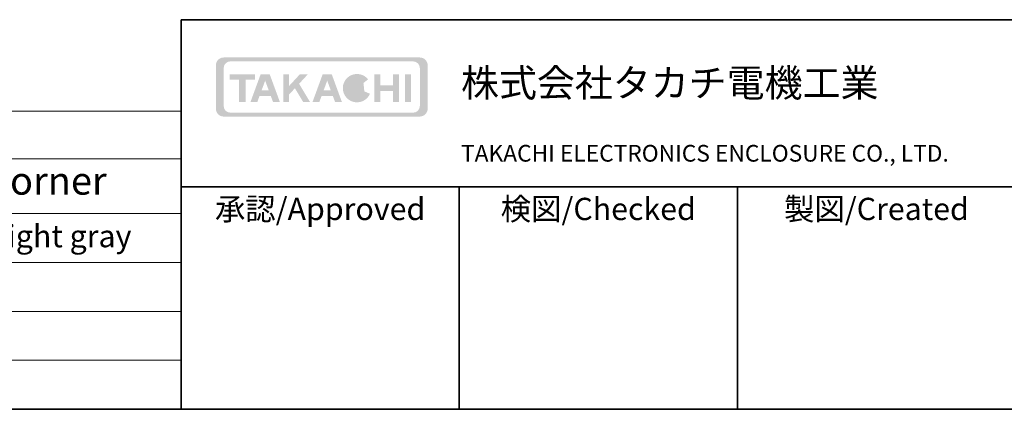
# Model space of a CAD drawing. Units: millimetres. Extents: x 43 to 6168, y 20 to 1008.
# Drawn here: x 630 to 895, y 24 to 129 of the extents above; entities that cross this region are included whole.
import ezdxf
from ezdxf.enums import TextEntityAlignment as Align

# ---------------------------------------------------------------- set-up
doc = ezdxf.new("R2010")
doc.units = ezdxf.units.MM
doc.header["$LTSCALE"] = 3
for name, color, linetype, lineweight in [('Border (ISO)', 7, 'Continuous', 35), ('Symbol (ISO)', 7, 'Continuous', 18), ('Title (ISO)', 7, 'Continuous', 35)]:
    doc.layers.add(name, color=color, linetype=linetype, lineweight=lineweight)
doc.layers.add('Hatch (ISO)', color=1, linetype='Continuous', lineweight=18, true_color=0xff0000)
doc.styles.add('Note Text (TK)', font='txt')
doc.styles.add('Note Text (TK2)', font='txt')
doc.styles.add('文字スタイル67', font='arial.ttf')

# ---------------------------------------------------------------- blocks, each defined once
blk = doc.blocks.new('図面枠 tk図枠')
at = {"layer": 'Border (ISO)'}
blk.add_line((14.5, 8), (405.5, 8), dxfattribs=at)
blk = doc.blocks.new('表題欄 tk表題欄')
at = {"layer": 'Hatch (ISO)'}
h = blk.add_hatch(color=256, dxfattribs=at)
edge = h.paths.add_edge_path(flags=0)
edge.add_arc((95.575, 236.299), 0.596, 270, 360)
edge.add_line((96.171, 236.299), (96.171, 239.711))
edge.add_arc((95.575, 239.711), 0.596, 0, 90)
edge.add_line((95.575, 240.307), (79.137, 240.307))
edge.add_arc((79.137, 239.711), 0.596, 90, 180)
edge.add_line((78.541, 239.711), (78.541, 236.299))
edge.add_arc((79.137, 236.299), 0.596, 180, 270)
edge.add_line((79.137, 235.703), (95.575, 235.703))
edge = h.paths.add_edge_path()
edge.add_line((77.839, 239.956), (77.839, 236.054))
edge.add_arc((78.541, 236.054), 0.702, 180, 270)
edge.add_line((78.541, 235.352), (96.171, 235.352))
edge.add_arc((96.171, 236.054), 0.702, 270, 360)
edge.add_line((96.873, 236.054), (96.873, 239.956))
edge.add_arc((96.171, 239.956), 0.702, 0, 90)
edge.add_line((96.171, 240.658), (78.541, 240.658))
edge.add_arc((78.541, 239.956), 0.702, 90, 180)
for points in [[(79.072, 239.148), (79.072, 238.658), (79.921, 238.658), (79.921, 236.658), (80.508, 236.658), (80.508, 238.658), (81.357, 238.658), (81.357, 239.148)], [(85.684, 236.658), (84.943, 237.892), (84.418, 237.325), (84.418, 236.658), (83.896, 236.658), (83.896, 239.148), (84.418, 239.148), (84.418, 238.099), (85.389, 239.148), (86.107, 239.148), (85.319, 238.297), (86.303, 236.658)], [(92.091, 239.148), (92.091, 236.658), (92.61, 236.658), (92.61, 237.658), (93.769, 237.658), (93.769, 236.658), (94.287, 236.658), (94.287, 239.148), (93.769, 239.148), (93.769, 238.148), (92.61, 238.148), (92.61, 239.148)], [(94.842, 239.148), (94.842, 236.658), (95.364, 236.658), (95.364, 239.148)]]:
    blk.add_hatch(color=256, dxfattribs=at).paths.add_polyline_path(points)
h = blk.add_hatch(color=256, dxfattribs=at)
h.paths.add_polyline_path([(82.59, 237.711), (81.952, 237.711), (82.271, 238.579)], flags=0)
h.paths.add_polyline_path([(82.779, 237.197), (81.764, 237.197), (81.566, 236.658), (80.949, 236.658), (81.863, 239.148), (82.679, 239.148), (83.594, 236.658), (82.977, 236.658)])
h = blk.add_hatch(color=256, dxfattribs=at)
h.paths.add_polyline_path([(87.527, 237.711), (88.165, 237.711), (87.846, 238.579)], flags=0)
h.paths.add_polyline_path([(87.14, 236.658), (87.338, 237.197), (88.354, 237.197), (88.551, 236.658), (89.168, 236.658), (88.254, 239.148), (87.438, 239.148), (86.524, 236.658)])
h = blk.add_hatch(color=256, dxfattribs=at)
edge = h.paths.add_edge_path()
edge.add_arc((90.523, 237.903), 1.273, 38.55054, 336.58202)
edge.add_line((91.691, 237.397), (91.173, 237.622))
edge.add_ellipse((90.523, 237.903), major_axis=(0, -0.8), ratio=0.867347, start_angle=124.65102, end_angle=429.41092, ccw=False)
edge.add_line((91.094, 238.358), (91.519, 238.696))
at = {"layer": 'Title (ISO)'}
for p, q in [((74.709, 244.053), (255.709, 244.053)), ((74.709, 209.053), (74.709, 244.053)), ((74.709, 229.053), (230.709, 229.053)), ((99.709, 229.053), (99.709, 209.053)), ((124.709, 229.053), (124.709, 209.053)), ((255.709, 209.053), (74.709, 209.053))]:
    blk.add_line(p, q, dxfattribs=at)
at = {"layer": 'Title (ISO)', "color": 7, "attachment_point": 4, "line_spacing_factor": 1.5, "style": 'Note Text (TK)'}
for s, insert, char_height in [('株式会社タカチ電機工業', (99.873, 238.053), 2.5), ('\\fArial|b0|i0;\\H1.4986;TAKACHI ELECTRONICS ENCLOSURE CO., LTD.', (99.873, 232.053), 1.4986)]:
    blk.add_mtext(s, dxfattribs=dict(at, insert=insert, char_height=char_height))
at = {"layer": 'Title (ISO)', "color": 1, "true_color": 0xff0000, "char_height": 2, "attachment_point": 5, "line_spacing_factor": 1.5, "style": 'Note Text (TK)'}
for s, insert in [('\\fＭＳ Ｐゴシック|b0|i0;\\H2.0000;検図/Checked', (112.209, 227.053)), ('\\fＭＳ Ｐゴシック|b0|i0;\\H2.0000;製図/Created', (137.209, 227.053)), ('\\fＭＳ Ｐゴシック|b0|i0;\\H2.0000;承認/Approved', (87.209, 227.053))]:
    blk.add_mtext(s, dxfattribs=dict(at, insert=insert))
at = {"layer": 'Title (ISO)', "color": 7}
for tag, p, height, style in [('<品名>_001', (157.283, 235.533), 2.5, 'Note Text (TK)'), ('<Title>_001', (157.709, 230.551), 2, '文字スタイル67'), ('<尺度>_001', (240.822, 222.303), 2.5, 'Note Text (TK)'), ('<ページ_No.>_001', (238.098, 213.303), 2.5, 'Note Text (TK)'), ('<総ページ数>_001', (246.786, 213.303), 2.5, 'Note Text (TK)'), ('作成日_001', (175.618, 211.26), 2.5, 'Note Text (TK)')]:
    blk.add_attdef(tag, p, '', height=height, dxfattribs=dict(at, style=style))
at = {"layer": 'Title (ISO)', "color": 7, "style": 'Note Text (TK)'}
blk.add_attdef('<承認>', text='', height=2.5, dxfattribs=at).set_placement((87.209, 217.053), align=Align.MIDDLE_CENTER)
blk = doc.blocks.new('テーブル1')
at = {"layer": 'Symbol (ISO)'}
for p, q in [((80.5, 34.78), (224.5, 34.78)), ((224.5, 34.78), (224.5, 30.5)), ((80.5, 30.5), (224.5, 30.5)), ((224.5, 30.5), (224.5, 25.6)), ((80.5, 25.6), (224.5, 25.6)), ((224.5, 25.6), (224.5, 8)), ((80.5, 21.2), (224.5, 21.2)), ((80.5, 16.8), (224.5, 16.8)), ((80.5, 12.4), (224.5, 12.4)), ((80.5, 8), (224.5, 8))]:
    blk.add_line(p, q, dxfattribs=at)
at = {"layer": 'Symbol (ISO)', "color": 7, "attachment_point": 7}
for s, insert, char_height, style in [('コーナー / Corner', (190.449, 26.5), 2.5, 'Note Text (TK)'), ('     ライトグレー / Light gray', (185.7, 21.932), 2, 'Note Text (TK2)')]:
    blk.add_mtext(s, dxfattribs=dict(at, insert=insert, char_height=char_height, style=style))

msp = doc.modelspace()

# ---------------------------------------------------------------- block references
at = {"xscale": 3, "yscale": 3, "zscale": 3}
for name, p in [('図面枠 tk図枠', (0, 0)), ('表題欄 tk表題欄', (449.3735, -603.1582)), ('テーブル1', (0, 0))]:
    msp.add_blockref(name, p, dxfattribs=at)

doc.saveas('drawing.dxf')
